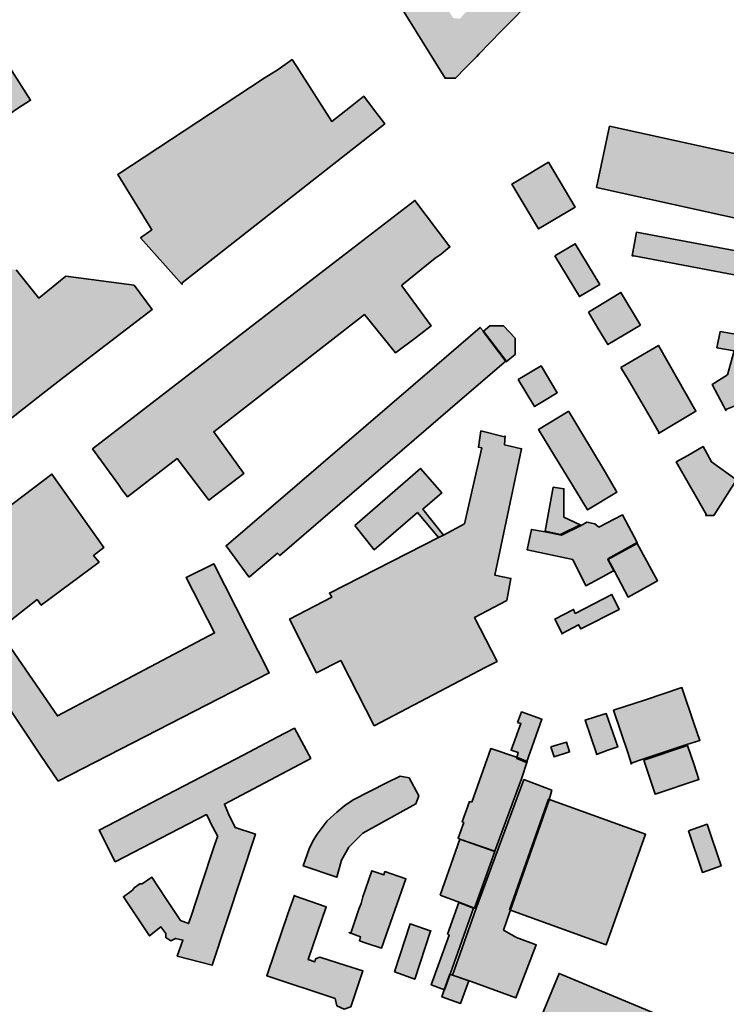
# Model space of a CAD drawing. Units: metres. Extents: x 5427906 to 5433817, y 5674577 to 5685502.
# Drawn here: x 5433384 to 5433601, y 5680144 to 5680447 of the extents above; entities that cross this region are included whole.
import ezdxf

# ---------------------------------------------------------------- set-up
doc = ezdxf.new("R2010")
doc.units = ezdxf.units.M
doc.header["$MEASUREMENT"] = 0
doc.layers.add('Gebäude', color=7, linetype='Continuous')

msp = doc.modelspace()

# ---------------------------------------------------------------- hatches: boundary and pattern name
at = {"layer": 'Gebäude', "linetype": 'Continuous', "lineweight": 18}
for points in [[(5433530.11, 5680458.88), (5433529.85, 5680459.09), (5433528.33, 5680457.61), (5433526.37, 5680455.61), (5433526.8, 5680455.35), (5433523.06, 5680451.6), (5433519.31, 5680447.6), (5433517.31, 5680447.82), (5433515.05, 5680451.34), (5433514.05, 5680453.13), (5433514.57, 5680453.35), (5433513.04, 5680455.61), (5433511.78, 5680457.4), (5433511.3, 5680457.13), (5433508.34, 5680461.53), (5433498.76, 5680455.13), (5433514.79, 5680429.27), (5433516.31, 5680429.27), (5433518.05, 5680429.27), (5433521.06, 5680432.53), (5433524.58, 5680436.02), (5433525.32, 5680436.8), (5433532.11, 5680443.81), (5433542.65, 5680454.61), (5433534.34, 5680462.88)], [(5433333.71, 5680384.89), (5433352.52, 5680382.88), (5433352.78, 5680385.89), (5433361.53, 5680384.89), (5433353.52, 5680397.17), (5433358.31, 5680400.17), (5433379.86, 5680414.49), (5433378.34, 5680416.72), (5433383.13, 5680419.98), (5433387.13, 5680422.51), (5433371.33, 5680447.06), (5433342.5, 5680428.51), (5433336.45, 5680413.45), (5433333.45, 5680384.89)], [(5433433.78, 5680366.33), (5433496.22, 5680415.22), (5433492.74, 5680419.75), (5433489.73, 5680423.76), (5433485.68, 5680420.49), (5433479.94, 5680415.96), (5433469.92, 5680431.55), (5433467.66, 5680435.03), (5433463.39, 5680432.03), (5433459.12, 5680429.29), (5433413.97, 5680399.68), (5433424.51, 5680382.61), (5433420.98, 5680380.13), (5433433.78, 5680365.8)], [(5433561.46, 5680395.67), (5433615.89, 5680383.65), (5433615.63, 5680382.61), (5433622.37, 5680381.13), (5433622.64, 5680382.13), (5433646.24, 5680377.08), (5433645.97, 5680377.38), (5433649.24, 5680396.19), (5433565.47, 5680414.48)], [(5433537.13, 5680397.67), (5433535.38, 5680396.71), (5433543.61, 5680382.91), (5433554.93, 5680389.61), (5433546.66, 5680403.41)], [(5433501.5, 5680365.57), (5433511.78, 5680373.85), (5433513.56, 5680375.11), (5433515.04, 5680376.37), (5433516.31, 5680377.37), (5433505.51, 5680391.65), (5433477.42, 5680370.1), (5433406.19, 5680315.15), (5433414.2, 5680304.14), (5433415.46, 5680302.35), (5433416.99, 5680300.35), (5433432.27, 5680312.15), (5433442.07, 5680299.35), (5433452.82, 5680307.62), (5433443.55, 5680320.42), (5433489.96, 5680356.52), (5433499.5, 5680344.76), (5433506.03, 5680349.51), (5433510.51, 5680353.03), (5433501.5, 5680365.31)], [(5433283.8, 5680382.38), (5433283.8, 5680382.12), (5433280.27, 5680362.31), (5433283.06, 5680361.83), (5433294.86, 5680359.56), (5433297.6, 5680355.78), (5433299.86, 5680357.3), (5433304.13, 5680360.04), (5433330.47, 5680357.3), (5433356.55, 5680323.95), (5433359.56, 5680326.21), (5433360.04, 5680326.69), (5433364.04, 5680329.96), (5433366.57, 5680326.69), (5433367.57, 5680325.43), (5433366.83, 5680324.95), (5433372.32, 5680318.16), (5433372.58, 5680317.94), (5433390.91, 5680332.22), (5433397.4, 5680337.23), (5433424.52, 5680358.04), (5433418.99, 5680365.57), (5433397.92, 5680368.32), (5433389.65, 5680361.57), (5433382.64, 5680370.32), (5433328.69, 5680376.85), (5433291.59, 5680381.38)], [(5433649.75, 5680367.57), (5433573.73, 5680381.85), (5433572.46, 5680374.58), (5433572.99, 5680374.58), (5433616.88, 5680366.31), (5433630.16, 5680363.83), (5433645.7, 5680360.78), (5433650.23, 5680360.04), (5433664.03, 5680380.11), (5433660.24, 5680382.64)], [(5433548.65, 5680374.59), (5433556.18, 5680362.05), (5433562.45, 5680365.79), (5433554.92, 5680378.33)], [(5433558.95, 5680357.3), (5433561.91, 5680352.3), (5433564.96, 5680347.29), (5433574.98, 5680353.25), (5433568.97, 5680363.31)], [(5433454.6, 5680275.78), (5433463.14, 5680283.05), (5433463.88, 5680282.31), (5433520.05, 5680330.68), (5433533.63, 5680342.22), (5433526.58, 5680351.54), (5433525.57, 5680352.54), (5433512.3, 5680341), (5433447.33, 5680285.31), (5433454.34, 5680275.78)], [(5433528.58, 5680353.03), (5433526.58, 5680351.29), (5433533.59, 5680341.97), (5433536.38, 5680344.24), (5433536.38, 5680349.29), (5433532.85, 5680353.03)], [(5433598.57, 5680346.25), (5433603.84, 5680345.3), (5433601.84, 5680337.98), (5433597.09, 5680334.98), (5433600.57, 5680328.45), (5433601.31, 5680326.92), (5433601.31, 5680327.23), (5433604.84, 5680328.71), (5433608.11, 5680333.71), (5433609.33, 5680337.98), (5433612.37, 5680349.04), (5433599.57, 5680351.26)], [(5433568.99, 5680340.26), (5433571.51, 5680335.99), (5433578, 5680324.93), (5433580.74, 5680320.14), (5433580.52, 5680319.92), (5433592.06, 5680326.72), (5433580.52, 5680347.01)], [(5433537.36, 5680336.5), (5433542.37, 5680328.18), (5433544.89, 5680329.7), (5433549.38, 5680332.45), (5433544.37, 5680340.72)], [(5433552.68, 5680326.7), (5433543.63, 5680321.17), (5433547.37, 5680314.9), (5433555.21, 5680302.1), (5433558.69, 5680296.35), (5433567.75, 5680301.84), (5433564.22, 5680307.89), (5433552.9, 5680326.7)], [(5433533.36, 5680319.17), (5433533.09, 5680318.91), (5433525.82, 5680320.69), (5433525.08, 5680315.64), (5433526.08, 5680315.43), (5433520.82, 5680292.09), (5433514.28, 5680288.56), (5433512.8, 5680287.82), (5433479.19, 5680270.75), (5433479.93, 5680269.49), (5433466.91, 5680262.74), (5433475.19, 5680246.2), (5433482.67, 5680249.94), (5433492.99, 5680229.87), (5433527.35, 5680247.94), (5433530.83, 5680249.68), (5433523.82, 5680263.22), (5433533.83, 5680268.49), (5433535.1, 5680275.28), (5433530.09, 5680276.28), (5433538.36, 5680315.17), (5433533.09, 5680316.43)], [(5433589.56, 5680313.14), (5433586.03, 5680311.14), (5433595.31, 5680294.85), (5433595.04, 5680294.59), (5433596.05, 5680294.59), (5433597.57, 5680294.59), (5433604.58, 5680305.61), (5433596.83, 5680311.14), (5433594.3, 5680315.93)], [(5433486.97, 5680291.59), (5433492.98, 5680284.06), (5433506.3, 5680295.59), (5433512.79, 5680287.84), (5433514.27, 5680288.58), (5433508, 5680296.6), (5433513.79, 5680301.6), (5433507.26, 5680309.13)], [(5433371.58, 5680255.47), (5433372.1, 5680255.47), (5433389.13, 5680268.75), (5433390.39, 5680267), (5433408.2, 5680280.28), (5433406.46, 5680282.29), (5433409.72, 5680284.81), (5433393.66, 5680307.37), (5433376.11, 5680294.09), (5433372.58, 5680291.34), (5433368.05, 5680287.82), (5433354.03, 5680276.8), (5433365.31, 5680262.26), (5433366.05, 5680262.74)], [(5433545.66, 5680289.77), (5433550.41, 5680288.81), (5433556.46, 5680291.81), (5433551.41, 5680294.08), (5433551.41, 5680302.87), (5433548.14, 5680303.4)], [(5433562.21, 5680291.08), (5433560.94, 5680292.08), (5433558.46, 5680292.56), (5433556.68, 5680291.6), (5433550.62, 5680288.55), (5433545.62, 5680289.6), (5433541.39, 5680290.34), (5433540.13, 5680284.07), (5433554.15, 5680281.06), (5433558.16, 5680273.01), (5433562.42, 5680275.27), (5433566.47, 5680277.54), (5433566.95, 5680277.54), (5433564.95, 5680281.28), (5433574.01, 5680286.29), (5433569.48, 5680294.82)], [(5433545.62, 5680289.59), (5433545.66, 5680289.77), (5433545.4, 5680289.81)], [(5433564.95, 5680281.05), (5433566.95, 5680277.3), (5433566.95, 5680277.52), (5433571.22, 5680269.51), (5433580.28, 5680274.56), (5433574.01, 5680286.05)], [(5433395.66, 5680212.83), (5433460.63, 5680246.18), (5433443.56, 5680279.79), (5433435.02, 5680275.53), (5433443.82, 5680258.46), (5433395.4, 5680232.9), (5433381.12, 5680253.71), (5433374.59, 5680248.92), (5433372.32, 5680247.18), (5433374.85, 5680243.65), (5433390.13, 5680220.84)], [(5433554.92, 5680264.47), (5433554.39, 5680265.73), (5433548.65, 5680262.73), (5433550.87, 5680258.33), (5433555.92, 5680260.99), (5433556.66, 5680259.72), (5433568.46, 5680265.73), (5433566.19, 5680270.26)], [(5433550.65, 5680258.2), (5433550.91, 5680258.2), (5433550.87, 5680258.33)], [(5433576.51, 5680237.9), (5433566.71, 5680234.64), (5433571.24, 5680221.36), (5433572.15, 5680218.4), (5433575.73, 5680219.62), (5433589.27, 5680224.1), (5433593.32, 5680225.36), (5433591.57, 5680230.37), (5433587.79, 5680241.65)], [(5433537.13, 5680230.89), (5433538.13, 5680230.63), (5433535.12, 5680222.35), (5433537.34, 5680221.61), (5433536.87, 5680220.13), (5433536.87, 5680219.83), (5433539.87, 5680218.57), (5433544.66, 5680231.89), (5433538.39, 5680234.15)], [(5433561.19, 5680232.65), (5433557.92, 5680231.65), (5433561.45, 5680221.37), (5433561.45, 5680221.07), (5433564.93, 5680222.33), (5433567.98, 5680223.38), (5433564.45, 5680233.65)], [(5433444.82, 5680195.77), (5433444.56, 5680195.51), (5433443.56, 5680192.5), (5433439.81, 5680180.96), (5433436.55, 5680171.21), (5433435.81, 5680168.95), (5433433.28, 5680169.95), (5433428.75, 5680176.7), (5433424.49, 5680183.23), (5433421.48, 5680181.23), (5433420.74, 5680181.23), (5433419, 5680179.96), (5433418.48, 5680179.22), (5433415.73, 5680177.22), (5433423.75, 5680165.16), (5433427.27, 5680167.95), (5433428.75, 5680165.9), (5433428.75, 5680164.68), (5433430.28, 5680163.68), (5433431.76, 5680164.42), (5433434.02, 5680163.9), (5433432.28, 5680158.89), (5433443.08, 5680156.15), (5433456.36, 5680196.51), (5433450.09, 5680198.51), (5433448.09, 5680202.78), (5433447.56, 5680204.04), (5433446.82, 5680205.78), (5433473.43, 5680219.85), (5433468.38, 5680229.12), (5433463.11, 5680226.38), (5433452.57, 5680220.85), (5433426.49, 5680207.31), (5433415.95, 5680201.78), (5433408.2, 5680197.77), (5433413.21, 5680188.02), (5433441.29, 5680202.56), (5433442.08, 5680201.04), (5433442.56, 5680200.03)], [(5433547.39, 5680223.36), (5433548.39, 5680220.36), (5433553.14, 5680221.84), (5433552.18, 5680224.84)], [(5433523.06, 5680206.32), (5433522.32, 5680206.54), (5433520.1, 5680200.27), (5433520.53, 5680200.05), (5433518.79, 5680195.26), (5433519.31, 5680195), (5433530.11, 5680191.25), (5433538.38, 5680213.59), (5433540.13, 5680218.86), (5433537.12, 5680220.12), (5433528.85, 5680222.86)], [(5433576, 5680219.33), (5433579.48, 5680208.83), (5433593.02, 5680213.32), (5433591.54, 5680217.85), (5433589.5, 5680223.86)], [(5433572.02, 5680218.35), (5433572.24, 5680218.09), (5433572.15, 5680218.4)], [(5433496.72, 5680212.31), (5433486.45, 5680207.04), (5433483.97, 5680205.3), (5433481.44, 5680203.3), (5433478.44, 5680200.56), (5433475.39, 5680196.51), (5433474.17, 5680194.51), (5433472.91, 5680192.02), (5433471.12, 5680186.71), (5433481.44, 5680183.23), (5433482.92, 5680188.5), (5433485.19, 5680192.5), (5433489.45, 5680196.81), (5433505.78, 5680205.83), (5433506.74, 5680208.31), (5433503.78, 5680213.84), (5433500.99, 5680214.32)], [(5433524.31, 5680173.45), (5433517.08, 5680153.12), (5433522.83, 5680151.12), (5433536.63, 5680146.11), (5433542.9, 5680162.44), (5433536.85, 5680164.66), (5433532.84, 5680166.92), (5433534.84, 5680172.93), (5433546.91, 5680207.07), (5433547.69, 5680210.07), (5433539.11, 5680213.29)], [(5433534.62, 5680173.2), (5433564.44, 5680162.45), (5433576.5, 5680196.54), (5433546.64, 5680207.3)], [(5433589.79, 5680197.5), (5433594.06, 5680184.74), (5433599.81, 5680186.75), (5433595.54, 5680199.55)], [(5433513.3, 5680177.71), (5433519.31, 5680175.45), (5433523.84, 5680173.71), (5433530.11, 5680191.21), (5433519.31, 5680195)], [(5433489.48, 5680177.2), (5433488.95, 5680175.2), (5433488.21, 5680173.46), (5433485.73, 5680166.01), (5433488.74, 5680164.92), (5433488.47, 5680163.7), (5433490.48, 5680162.92), (5433495.22, 5680161.4), (5433502.76, 5680182.73), (5433496.27, 5680185), (5433495.96, 5680183.99), (5433492.22, 5680185.26)], [(5433466.39, 5680171.95), (5433462.35, 5680160.15), (5433459.86, 5680152.88), (5433480.94, 5680145.87), (5433481.46, 5680143.61), (5433483.72, 5680142.6), (5433485.73, 5680143.34), (5433489.47, 5680154.4), (5433484.2, 5680156.1), (5433476.19, 5680158.63), (5433474.93, 5680158.15), (5433474.67, 5680157.15), (5433472.66, 5680157.89), (5433478.19, 5680174.17), (5433468.4, 5680177.48), (5433468.4, 5680177.7)], [(5433515.53, 5680165.68), (5433516.06, 5680165.42), (5433510.53, 5680150.14), (5433514.58, 5680148.61), (5433516.32, 5680153.36), (5433523.59, 5680173.74), (5433519.06, 5680175.43)], [(5433499.23, 5680154.12), (5433505.5, 5680151.9), (5433510.29, 5680166.66), (5433510.51, 5680166.66), (5433504.02, 5680168.92)], [(5433485.73, 5680165.92), (5433485.73, 5680166.01), (5433485.21, 5680166.19)], [(5433514.55, 5680148.6), (5433513.81, 5680146.38), (5433519.56, 5680144.37), (5433522.09, 5680151.38), (5433516.3, 5680153.39)], [(5433605.08, 5680130.56), (5433549.92, 5680153.64), (5433541.38, 5680133.09), (5433588.54, 5680112.49), (5433596.81, 5680109.01)]]:
    msp.add_hatch(color=255, dxfattribs=at).paths.add_polyline_path(points)

# ---------------------------------------------------------------- linework, layer by layer
at = {"layer": 'Gebäude', "color": 7, "linetype": 'Continuous', "lineweight": 35, "flags": 128}
for points in [[(5433498.76, 5680455.13), (5433514.79, 5680429.27), (5433516.31, 5680429.27), (5433518.05, 5680429.27), (5433521.06, 5680432.53), (5433524.58, 5680436.02), (5433525.32, 5680436.8), (5433532.11, 5680443.81), (5433542.65, 5680454.61)], [(5433372.58, 5680317.94), (5433390.91, 5680332.22), (5433397.4, 5680337.23), (5433424.52, 5680358.04), (5433418.99, 5680365.57), (5433397.92, 5680368.32), (5433389.65, 5680361.57), (5433382.64, 5680370.32)]]:
    msp.add_lwpolyline(points, dxfattribs=at)
for points in [[(5433333.71, 5680384.89), (5433352.52, 5680382.88), (5433352.78, 5680385.89), (5433361.53, 5680384.89), (5433353.52, 5680397.17), (5433358.31, 5680400.17), (5433379.86, 5680414.49), (5433378.34, 5680416.72), (5433383.13, 5680419.98), (5433387.13, 5680422.51), (5433371.33, 5680447.06), (5433342.5, 5680428.51), (5433336.45, 5680413.45), (5433333.45, 5680384.89)], [(5433433.78, 5680366.33), (5433496.22, 5680415.22), (5433492.74, 5680419.75), (5433489.73, 5680423.76), (5433485.68, 5680420.49), (5433479.94, 5680415.96), (5433469.92, 5680431.55), (5433467.66, 5680435.03), (5433463.39, 5680432.03), (5433459.12, 5680429.29), (5433413.97, 5680399.68), (5433424.51, 5680382.61), (5433420.98, 5680380.13), (5433433.78, 5680365.8)], [(5433561.46, 5680395.67), (5433615.89, 5680383.65), (5433615.63, 5680382.61), (5433622.37, 5680381.13), (5433622.64, 5680382.13), (5433646.24, 5680377.08), (5433645.97, 5680377.38), (5433649.24, 5680396.19), (5433565.47, 5680414.48)], [(5433537.13, 5680397.67), (5433535.38, 5680396.71), (5433543.61, 5680382.91), (5433554.93, 5680389.61), (5433546.66, 5680403.41)], [(5433501.5, 5680365.57), (5433511.78, 5680373.85), (5433513.56, 5680375.11), (5433515.04, 5680376.37), (5433516.31, 5680377.37), (5433505.51, 5680391.65), (5433477.42, 5680370.1), (5433406.19, 5680315.15), (5433414.2, 5680304.14), (5433415.46, 5680302.35), (5433416.99, 5680300.35), (5433432.27, 5680312.15), (5433442.07, 5680299.35), (5433452.82, 5680307.62), (5433443.55, 5680320.42), (5433489.96, 5680356.52), (5433499.5, 5680344.76), (5433506.03, 5680349.51), (5433510.51, 5680353.03), (5433501.5, 5680365.31)], [(5433649.75, 5680367.57), (5433573.73, 5680381.85), (5433572.46, 5680374.58), (5433572.99, 5680374.58), (5433616.88, 5680366.31), (5433630.16, 5680363.83), (5433645.7, 5680360.78), (5433650.23, 5680360.04), (5433664.03, 5680380.11), (5433660.24, 5680382.64)], [(5433548.65, 5680374.59), (5433556.18, 5680362.05), (5433562.45, 5680365.79), (5433554.92, 5680378.33)], [(5433558.95, 5680357.3), (5433561.91, 5680352.3), (5433564.96, 5680347.29), (5433574.98, 5680353.25), (5433568.97, 5680363.31)], [(5433454.6, 5680275.78), (5433463.14, 5680283.05), (5433463.88, 5680282.31), (5433520.05, 5680330.68), (5433533.63, 5680342.22), (5433526.58, 5680351.54), (5433525.57, 5680352.54), (5433512.3, 5680341), (5433447.33, 5680285.31), (5433454.34, 5680275.78)], [(5433528.58, 5680353.03), (5433526.58, 5680351.29), (5433533.59, 5680341.97), (5433536.38, 5680344.24), (5433536.38, 5680349.29), (5433532.85, 5680353.03)], [(5433598.57, 5680346.25), (5433603.84, 5680345.3), (5433601.84, 5680337.98), (5433597.09, 5680334.98), (5433600.57, 5680328.45), (5433601.31, 5680326.92), (5433601.31, 5680327.23), (5433604.84, 5680328.71), (5433608.11, 5680333.71), (5433609.33, 5680337.98), (5433612.37, 5680349.04), (5433599.57, 5680351.26)], [(5433568.99, 5680340.26), (5433571.51, 5680335.99), (5433578, 5680324.93), (5433580.74, 5680320.14), (5433580.52, 5680319.92), (5433592.06, 5680326.72), (5433580.52, 5680347.01)], [(5433537.36, 5680336.5), (5433542.37, 5680328.18), (5433544.89, 5680329.7), (5433549.38, 5680332.45), (5433544.37, 5680340.72)], [(5433552.68, 5680326.7), (5433543.63, 5680321.17), (5433547.37, 5680314.9), (5433555.21, 5680302.1), (5433558.69, 5680296.35), (5433567.75, 5680301.84), (5433564.22, 5680307.89), (5433552.9, 5680326.7)], [(5433533.36, 5680319.17), (5433533.09, 5680318.91), (5433525.82, 5680320.69), (5433525.08, 5680315.64), (5433526.08, 5680315.43), (5433520.82, 5680292.09), (5433514.28, 5680288.56), (5433512.8, 5680287.82), (5433479.19, 5680270.75), (5433479.93, 5680269.49), (5433466.91, 5680262.74), (5433475.19, 5680246.2), (5433482.67, 5680249.94), (5433492.99, 5680229.87), (5433527.35, 5680247.94), (5433530.83, 5680249.68), (5433523.82, 5680263.22), (5433533.83, 5680268.49), (5433535.1, 5680275.28), (5433530.09, 5680276.28), (5433538.36, 5680315.17), (5433533.09, 5680316.43)], [(5433589.56, 5680313.14), (5433586.03, 5680311.14), (5433595.31, 5680294.85), (5433595.04, 5680294.59), (5433596.05, 5680294.59), (5433597.57, 5680294.59), (5433604.58, 5680305.61), (5433596.83, 5680311.14), (5433594.3, 5680315.93)], [(5433486.97, 5680291.59), (5433492.98, 5680284.06), (5433506.3, 5680295.59), (5433512.79, 5680287.84), (5433514.27, 5680288.58), (5433508, 5680296.6), (5433513.79, 5680301.6), (5433507.26, 5680309.13)], [(5433371.58, 5680255.47), (5433372.1, 5680255.47), (5433389.13, 5680268.75), (5433390.39, 5680267), (5433408.2, 5680280.28), (5433406.46, 5680282.29), (5433409.72, 5680284.81), (5433393.66, 5680307.37), (5433376.11, 5680294.09), (5433372.58, 5680291.34), (5433368.05, 5680287.82), (5433354.03, 5680276.8), (5433365.31, 5680262.26), (5433366.05, 5680262.74)], [(5433545.66, 5680289.77), (5433550.41, 5680288.81), (5433556.46, 5680291.81), (5433551.41, 5680294.08), (5433551.41, 5680302.87), (5433548.14, 5680303.4)], [(5433562.21, 5680291.08), (5433560.94, 5680292.08), (5433558.46, 5680292.56), (5433556.68, 5680291.6), (5433550.62, 5680288.55), (5433545.62, 5680289.6), (5433541.39, 5680290.34), (5433540.13, 5680284.07), (5433554.15, 5680281.06), (5433558.16, 5680273.01), (5433562.42, 5680275.27), (5433566.47, 5680277.54), (5433566.95, 5680277.54), (5433564.95, 5680281.28), (5433574.01, 5680286.29), (5433569.48, 5680294.82)], [(5433545.62, 5680289.59), (5433545.66, 5680289.77), (5433545.4, 5680289.81)], [(5433564.95, 5680281.05), (5433566.95, 5680277.3), (5433566.95, 5680277.52), (5433571.22, 5680269.51), (5433580.28, 5680274.56), (5433574.01, 5680286.05)], [(5433395.66, 5680212.83), (5433460.63, 5680246.18), (5433443.56, 5680279.79), (5433435.02, 5680275.53), (5433443.82, 5680258.46), (5433395.4, 5680232.9), (5433381.12, 5680253.71), (5433374.59, 5680248.92), (5433372.32, 5680247.18), (5433374.85, 5680243.65), (5433390.13, 5680220.84)], [(5433554.92, 5680264.47), (5433554.39, 5680265.73), (5433548.65, 5680262.73), (5433550.87, 5680258.33), (5433555.92, 5680260.99), (5433556.66, 5680259.72), (5433568.46, 5680265.73), (5433566.19, 5680270.26)], [(5433550.65, 5680258.2), (5433550.91, 5680258.2), (5433550.87, 5680258.33)], [(5433576.51, 5680237.9), (5433566.71, 5680234.64), (5433571.24, 5680221.36), (5433572.15, 5680218.4), (5433575.73, 5680219.62), (5433589.27, 5680224.1), (5433593.32, 5680225.36), (5433591.57, 5680230.37), (5433587.79, 5680241.65)], [(5433537.13, 5680230.89), (5433538.13, 5680230.63), (5433535.12, 5680222.35), (5433537.34, 5680221.61), (5433536.87, 5680220.13), (5433536.87, 5680219.83), (5433539.87, 5680218.57), (5433544.66, 5680231.89), (5433538.39, 5680234.15)], [(5433561.19, 5680232.65), (5433557.92, 5680231.65), (5433561.45, 5680221.37), (5433561.45, 5680221.07), (5433564.93, 5680222.33), (5433567.98, 5680223.38), (5433564.45, 5680233.65)], [(5433444.82, 5680195.77), (5433444.56, 5680195.51), (5433443.56, 5680192.5), (5433439.81, 5680180.96), (5433436.55, 5680171.21), (5433435.81, 5680168.95), (5433433.28, 5680169.95), (5433428.75, 5680176.7), (5433424.49, 5680183.23), (5433421.48, 5680181.23), (5433420.74, 5680181.23), (5433419, 5680179.96), (5433418.48, 5680179.22), (5433415.73, 5680177.22), (5433423.75, 5680165.16), (5433427.27, 5680167.95), (5433428.75, 5680165.9), (5433428.75, 5680164.68), (5433430.28, 5680163.68), (5433431.76, 5680164.42), (5433434.02, 5680163.9), (5433432.28, 5680158.89), (5433443.08, 5680156.15), (5433456.36, 5680196.51), (5433450.09, 5680198.51), (5433448.09, 5680202.78), (5433447.56, 5680204.04), (5433446.82, 5680205.78), (5433473.43, 5680219.85), (5433468.38, 5680229.12), (5433463.11, 5680226.38), (5433452.57, 5680220.85), (5433426.49, 5680207.31), (5433415.95, 5680201.78), (5433408.2, 5680197.77), (5433413.21, 5680188.02), (5433441.29, 5680202.56), (5433442.08, 5680201.04), (5433442.56, 5680200.03)], [(5433547.39, 5680223.36), (5433548.39, 5680220.36), (5433553.14, 5680221.84), (5433552.18, 5680224.84)], [(5433523.06, 5680206.32), (5433522.32, 5680206.54), (5433520.1, 5680200.27), (5433520.53, 5680200.05), (5433518.79, 5680195.26), (5433519.31, 5680195), (5433530.11, 5680191.25), (5433538.38, 5680213.59), (5433540.13, 5680218.86), (5433537.12, 5680220.12), (5433528.85, 5680222.86)], [(5433576, 5680219.33), (5433579.48, 5680208.83), (5433593.02, 5680213.32), (5433591.54, 5680217.85), (5433589.5, 5680223.86)], [(5433572.02, 5680218.35), (5433572.24, 5680218.09), (5433572.15, 5680218.4)], [(5433496.72, 5680212.31), (5433486.45, 5680207.04), (5433483.97, 5680205.3), (5433481.44, 5680203.3), (5433478.44, 5680200.56), (5433475.39, 5680196.51), (5433474.17, 5680194.51), (5433472.91, 5680192.02), (5433471.12, 5680186.71), (5433481.44, 5680183.23), (5433482.92, 5680188.5), (5433485.19, 5680192.5), (5433489.45, 5680196.81), (5433505.78, 5680205.83), (5433506.74, 5680208.31), (5433503.78, 5680213.84), (5433500.99, 5680214.32)], [(5433524.31, 5680173.45), (5433517.08, 5680153.12), (5433522.83, 5680151.12), (5433536.63, 5680146.11), (5433542.9, 5680162.44), (5433536.85, 5680164.66), (5433532.84, 5680166.92), (5433534.84, 5680172.93), (5433546.91, 5680207.07), (5433547.69, 5680210.07), (5433539.11, 5680213.29)], [(5433534.62, 5680173.2), (5433564.44, 5680162.45), (5433576.5, 5680196.54), (5433546.64, 5680207.3)], [(5433589.79, 5680197.5), (5433594.06, 5680184.74), (5433599.81, 5680186.75), (5433595.54, 5680199.55)], [(5433513.3, 5680177.71), (5433519.31, 5680175.45), (5433523.84, 5680173.71), (5433530.11, 5680191.21), (5433519.31, 5680195)], [(5433489.48, 5680177.2), (5433488.95, 5680175.2), (5433488.21, 5680173.46), (5433485.73, 5680166.01), (5433488.74, 5680164.92), (5433488.47, 5680163.7), (5433490.48, 5680162.92), (5433495.22, 5680161.4), (5433502.76, 5680182.73), (5433496.27, 5680185), (5433495.96, 5680183.99), (5433492.22, 5680185.26)], [(5433466.39, 5680171.95), (5433462.35, 5680160.15), (5433459.86, 5680152.88), (5433480.94, 5680145.87), (5433481.46, 5680143.61), (5433483.72, 5680142.6), (5433485.73, 5680143.34), (5433489.47, 5680154.4), (5433484.2, 5680156.1), (5433476.19, 5680158.63), (5433474.93, 5680158.15), (5433474.67, 5680157.15), (5433472.66, 5680157.89), (5433478.19, 5680174.17), (5433468.4, 5680177.48), (5433468.4, 5680177.7)], [(5433515.53, 5680165.68), (5433516.06, 5680165.42), (5433510.53, 5680150.14), (5433514.58, 5680148.61), (5433516.32, 5680153.36), (5433523.59, 5680173.74), (5433519.06, 5680175.43)], [(5433499.23, 5680154.12), (5433505.5, 5680151.9), (5433510.29, 5680166.66), (5433510.51, 5680166.66), (5433504.02, 5680168.92)], [(5433485.73, 5680165.92), (5433485.73, 5680166.01), (5433485.21, 5680166.19)], [(5433514.55, 5680148.6), (5433513.81, 5680146.38), (5433519.56, 5680144.37), (5433522.09, 5680151.38), (5433516.3, 5680153.39)], [(5433605.08, 5680130.56), (5433549.92, 5680153.64), (5433541.38, 5680133.09), (5433588.54, 5680112.49), (5433596.81, 5680109.01)]]:
    msp.add_lwpolyline(points, close=True, dxfattribs=at)

doc.saveas('drawing.dxf')
